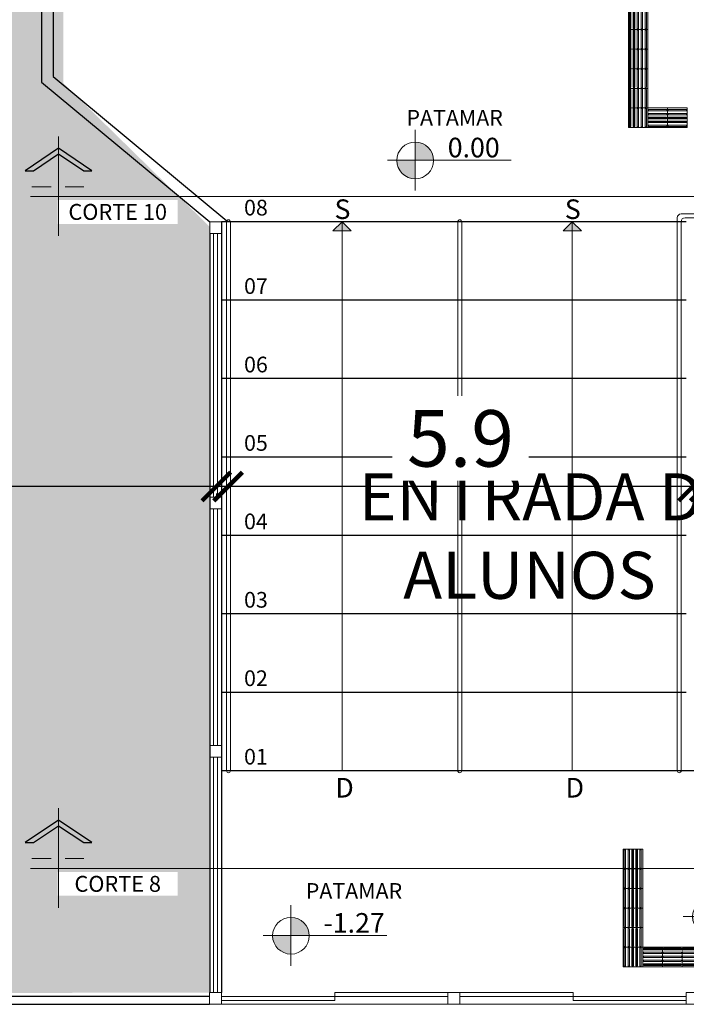
# Model space of a CAD drawing. Units: metres. Extents: x -180471 to -179989, y 81060 to 81458.
# Drawn here: x -180301 to -180292, y 81104 to 81117 of the extents above; entities that cross this region are included whole.
import ezdxf

# ---------------------------------------------------------------- set-up
doc = ezdxf.new("R2010")
doc.units = ezdxf.units.M
doc.header["$LTSCALE"] = 100
doc.header["$MEASUREMENT"] = 0
doc.header["$PDMODE"] = 2
doc.linetypes.add('CONTINUO', pattern=[0])
for name, color, linetype in [('252', 252, 'Continuous'), ('ARQ_ALV_MUR', 4, 'CONTINUO'), ('ARQ_CTA_GER', 10, 'CONTINUO'), ('ARQ_CTA_NIV', 7, 'CONTINUO'), ('ARQ_PIS_HTC', 252, 'Continuous'), ('ARQ_TXT_DETALHE', 7, 'Continuous'), ('ARQ_TXT_GER', 7, 'Continuous'), ('ARQ_VEG_HTC', 74, 'Continuous')]:
    doc.layers.add(name, color=color, linetype=linetype)
for name, color, linetype, lineweight in [('ACESS', 30, 'Continuous', 20), ('ARQ_ESQ_POR', 3, 'Continuous', 9), ('ARQ_EST', 6, 'Continuous', 9), ('ARQ_LAY_EQP', 150, 'Continuous', 13), ('ARQ_SMB_CTE', 7, 'Continuous', 9), ('ARQ_SMB_GER', 7, 'Continuous', 9), ('ARQ_SMB_NIV', 1, 'Continuous', 13), ('ARQ_TXT_ESP', 7, 'Continuous', 9), ('L1', 1, 'Continuous', 13), ('PISO', 40, 'Continuous', 15), ('VIDRO', 122, 'Continuous', 9)]:
    doc.layers.add(name, color=color, linetype=linetype, lineweight=lineweight)
doc.styles.add('ARIAL', font='arial.ttf')
doc.styles.add('STYLE4', font='swissel.ttf', dxfattribs={"height": 0.72})
doc.dimstyles.new('COTA 1-500', dxfattribs={"dimscale": 30.48, "dimtxt": 0.72, "dimasz": 0.012, "dimexe": 0.006, "dimexo": 0.004, "dimgap": 0.008, "dimtad": 1, "dimdec": 1, "dimzin": 1, "dimdsep": 46, "dimtxsty": 'STYLE4', "dimblk": 'ARCHTICK', "dimcen": 0.012, "dimdle": 0.008, "dimclrd": 12, "dimclre": 12, "dimclrt": 7, "dimadec": 3, "dimazin": 0, "dimtfac": 1, "dimtdec": 1, "dimtmove": 0, "dimatfit": 3, "dimldrblk": 'ARCHTICK', "dimfxl": 1.312336, "dimtvp": 1, "dimtfill": 1, "dimtolj": 1, "dimtzin": 0, "dimarcsym": 0})

# ---------------------------------------------------------------- blocks, each defined once
blk = doc.blocks.new('SMB NIVEL')
at = {"layer": 'ARQ_SMB_NIV', "lineweight": 9, "extrusion": (0, 0, -1)}
h = blk.add_hatch(color=256, dxfattribs=at)
edge = h.paths.add_edge_path(flags=0)
edge.add_line((180847.395, 81116.173), (180847.393, 81116.406))
edge.add_arc((180847.395, 81116.173), 0.234, 90.3788, 180.3788)
edge.add_line((180847.161, 81116.171), (180847.395, 81116.173))
h = blk.add_hatch(color=256, dxfattribs=at)
edge = h.paths.add_edge_path(flags=0)
edge.add_line((180847.395, 81116.173), (180847.396, 81115.939))
edge.add_arc((180847.395, 81116.173), 0.234, -89.6212, 0.3788)
edge.add_line((180847.628, 81116.174), (180847.395, 81116.173))
at = {"layer": 'ARQ_SMB_NIV', "ltscale": 4}
for p, q in [((-180847.398, 81115.789), (-180847.398, 81116.563)), ((-180847.749, 81116.176), (-180846.173, 81116.176))]:
    blk.add_line(p, q, dxfattribs=at)
at = {"layer": 'ARQ_SMB_NIV', "lineweight": 9, "extrusion": (0, 0, -1)}
blk.add_circle((180847.395, 81116.173), 0.234, dxfattribs=at)
blk = doc.blocks.new('piso direcional')
at = {"layer": 'PISO'}
for p, q in [((0.4, 0), (0, 0)), ((0, 0), (0, -0.4)), ((0.4, -0.4), (0.4, 0)), ((0.02, -0.021), (0.02, -0.379)), ((0.023, -0.021), (0.023, -0.379)), ((0.047, -0.021), (0.047, -0.379)), ((0.05, -0.021), (0.05, -0.379)), ((0.1, -0.021), (0.1, -0.379)), ((0.103, -0.021), (0.103, -0.379)), ((0.127, -0.021), (0.127, -0.379)), ((0.13, -0.021), (0.13, -0.379)), ((0.18, -0.021), (0.18, -0.379)), ((0.183, -0.021), (0.183, -0.379)), ((0.207, -0.021), (0.207, -0.379)), ((0.21, -0.021), (0.21, -0.379)), ((0.26, -0.021), (0.26, -0.379)), ((0.263, -0.021), (0.263, -0.379)), ((0.287, -0.021), (0.287, -0.379)), ((0.29, -0.021), (0.29, -0.379)), ((0.34, -0.021), (0.34, -0.379)), ((0.343, -0.021), (0.343, -0.379)), ((0.367, -0.021), (0.367, -0.379)), ((0.37, -0.021), (0.37, -0.379)), ((0, -0.4), (0.4, -0.4))]:
    blk.add_line(p, q, dxfattribs=at)
for centre, radius, start, end in [((0.035, -0.021), 0.015, 0, 180), ((0.035, -0.021), 0.012, 0, 180), ((0.115, -0.021), 0.015, 0, 180), ((0.115, -0.021), 0.012, 0, 180), ((0.195, -0.021), 0.015, 0, 180), ((0.195, -0.021), 0.012, 0, 180), ((0.275, -0.021), 0.015, 0, 180), ((0.275, -0.021), 0.012, 0, 180), ((0.355, -0.021), 0.015, 0, 180), ((0.355, -0.021), 0.012, 0, 180), ((0.035, -0.379), 0.015, 180, 0), ((0.035, -0.379), 0.012, 180, 0), ((0.115, -0.379), 0.015, 180, 0), ((0.115, -0.379), 0.012, 180, 0), ((0.195, -0.379), 0.015, 180, 0), ((0.195, -0.379), 0.012, 180, 0), ((0.275, -0.379), 0.015, 180, 0), ((0.275, -0.379), 0.012, 180, 0), ((0.355, -0.379), 0.015, 180, 0), ((0.355, -0.379), 0.012, 180, 0)]:
    blk.add_arc(centre, radius, start, end, dxfattribs=at)
blk = doc.blocks.new('Section - BOZO-SECTION2_1-180955-BL SL AULA PAV-1')
at = {"layer": 'ARQ_SMB_CTE'}
blk.add_hatch(color=256, dxfattribs=at).paths.add_polyline_path([(-1.07, 0.204), (-0.965, 0.204), (-0.645, 0.42), (-0.325, 0.204), (-0.22, 0.204), (-0.645, 0.491)], flags=0)
at = {"layer": 'ARQ_SMB_CTE', "lineweight": 25}
for p, q in [((-0.645, 0.491), (-1.07, 0.204)), ((-0.965, 0.204), (-0.645, 0.42)), ((-0.22, 0.204), (-0.645, 0.491)), ((-0.645, 0.42), (-0.325, 0.204)), ((-1.07, 0.204), (-0.965, 0.204)), ((-0.325, 0.204), (-0.22, 0.204))]:
    blk.add_line(p, q, dxfattribs=at)
at = {"layer": 'ARQ_SMB_CTE'}
for p, q in [((-0.739, 0), (-0.986, 0)), ((-0.322, 0), (-0.562, 0))]:
    blk.add_line(p, q, dxfattribs=at)
blk = doc.blocks.new('_ArchTick')
at = {"color": 0, "linetype": 'ByBlock', "const_width": 0.15}
blk.add_lwpolyline([(-0.5, -0.5), (0.5, 0.5)], dxfattribs=at)
blk = doc.blocks.new('*D233')
at = {"layer": 'ARQ_CTA_GER', "color": 12, "lineweight": -2, "ltscale": 4, "transparency": 16777216}
for p, q in [((-180292.194, 81110.816), (-180292.194, 81110.877)), ((-180286.904, 81110.816), (-180286.904, 81110.877)), ((-180286.66, 81110.694), (-180292.438, 81110.694))]:
    blk.add_line(p, q, dxfattribs=at)
at = {"layer": 'Defpoints', "color": 0, "ltscale": 4, "transparency": 16777216}
for p in [(-180292.194, 81110.694), (-180292.194, 81110.694), (-180286.904, 81110.694)]:
    blk.add_point(p, dxfattribs=at)
at = {"layer": 'ARQ_CTA_GER', "color": 12, "lineweight": -2, "ltscale": 4, "transparency": 16777216, "xscale": 0.36576, "yscale": 0.36576, "zscale": 0.36576, "rotation": 180}
blk.add_blockref('_ArchTick', (-180292.194, 81110.694), dxfattribs=at)
at = {"layer": 'ARQ_CTA_GER', "color": 12, "lineweight": -2, "ltscale": 4, "transparency": 16777216, "xscale": 0.36576, "yscale": 0.36576, "zscale": 0.36576}
blk.add_blockref('_ArchTick', (-180286.904, 81110.694), dxfattribs=at)
at = {"layer": 'ARQ_CTA_GER', "color": 7, "ltscale": 4, "transparency": 16777216, "insert": (-180289.549, 81111.308), "char_height": 0.72, "attachment_point": 5, "style": 'STYLE4', "bg_fill": 3, "box_fill_scale": 1.25, "bg_fill_color": 256, "bg_fill_true_color": 13158600, "bg_fill_transparency": 0}
blk.add_mtext('\\A1;5.3', dxfattribs=at)
blk = doc.blocks.new('*D234')
at = {"layer": 'ARQ_CTA_GER', "color": 12, "lineweight": -2, "ltscale": 4, "transparency": 16777216}
for p, q in [((-180298.269, 81110.816), (-180298.269, 81110.877)), ((-180292.101, 81110.694), (-180298.513, 81110.694)), ((-180292.345, 81110.572), (-180292.345, 81110.511))]:
    blk.add_line(p, q, dxfattribs=at)
at = {"layer": 'Defpoints', "color": 0, "ltscale": 4, "transparency": 16777216}
for p in [(-180298.269, 81110.694), (-180298.269, 81110.694), (-180292.345, 81110.694)]:
    blk.add_point(p, dxfattribs=at)
at = {"layer": 'ARQ_CTA_GER', "color": 12, "lineweight": -2, "ltscale": 4, "transparency": 16777216, "xscale": 0.36576, "yscale": 0.36576, "zscale": 0.36576, "rotation": 180}
blk.add_blockref('_ArchTick', (-180298.269, 81110.694), dxfattribs=at)
at = {"layer": 'ARQ_CTA_GER', "color": 12, "lineweight": -2, "ltscale": 4, "transparency": 16777216, "xscale": 0.36576, "yscale": 0.36576, "zscale": 0.36576}
blk.add_blockref('_ArchTick', (-180292.345, 81110.694), dxfattribs=at)
at = {"layer": 'ARQ_CTA_GER', "color": 7, "ltscale": 4, "transparency": 16777216, "insert": (-180295.307, 81111.308), "char_height": 0.72, "attachment_point": 5, "style": 'STYLE4', "bg_fill": 3, "box_fill_scale": 1.25, "bg_fill_color": 256, "bg_fill_true_color": 13158600, "bg_fill_transparency": 0}
blk.add_mtext('\\A1;5.9', dxfattribs=at)
blk = doc.blocks.new('*D235')
at = {"layer": 'ARQ_CTA_GER', "color": 12, "lineweight": -2, "ltscale": 4, "transparency": 16777216}
for p, q in [((-180328.26, 81110.211), (-180328.26, 81110.877)), ((-180298.175, 81110.694), (-180328.504, 81110.694)), ((-180298.419, 81110.605), (-180298.419, 81110.511))]:
    blk.add_line(p, q, dxfattribs=at)
at = {"layer": 'Defpoints', "color": 0, "ltscale": 4, "transparency": 16777216}
for p in [(-180298.419, 81110.727), (-180328.26, 81110.694), (-180328.26, 81110.089)]:
    blk.add_point(p, dxfattribs=at)
at = {"layer": 'ARQ_CTA_GER', "color": 12, "lineweight": -2, "ltscale": 4, "transparency": 16777216, "xscale": 0.36576, "yscale": 0.36576, "zscale": 0.36576, "rotation": 180}
blk.add_blockref('_ArchTick', (-180328.26, 81110.694), dxfattribs=at)
at = {"layer": 'ARQ_CTA_GER', "color": 12, "lineweight": -2, "ltscale": 4, "transparency": 16777216, "xscale": 0.36576, "yscale": 0.36576, "zscale": 0.36576}
blk.add_blockref('_ArchTick', (-180298.419, 81110.694), dxfattribs=at)
at = {"layer": 'ARQ_CTA_GER', "color": 7, "ltscale": 4, "transparency": 16777216, "insert": (-180313.339, 81111.308), "char_height": 0.72, "attachment_point": 5, "style": 'STYLE4', "bg_fill": 3, "box_fill_scale": 1.25, "bg_fill_color": 256, "bg_fill_true_color": 13158600, "bg_fill_transparency": 0}
blk.add_mtext('\\A1;29.8', dxfattribs=at)

msp = doc.modelspace()

# ---------------------------------------------------------------- hatches: boundary and pattern name
at = {"layer": 'ARQ_SMB_GER', "ltscale": 4}
h = msp.add_hatch(color=256, dxfattribs=at)
h.paths.add_polyline_path([(-180296.934, 81113.953), (-180296.817, 81114.07), (-180296.817, 81113.953)])
h.paths.add_polyline_path([(-180296.699, 81113.953), (-180296.817, 81113.953), (-180296.817, 81114.07)])
h = msp.add_hatch(color=256, dxfattribs=at)
h.paths.add_polyline_path([(-180294, 81113.953), (-180293.882, 81114.07), (-180293.882, 81113.953)])
h.paths.add_polyline_path([(-180293.765, 81113.953), (-180293.882, 81113.953), (-180293.882, 81114.07)])
at = {"layer": 'ARQ_VEG_HTC', "ltscale": 4}
h = msp.add_hatch(dxfattribs=at)
h.set_pattern_fill('CROSS,_O', color=256, scale=2)
h.set_pattern_definition([(0, (128.2627, 513.30584), (0.5, 0.5), [0.25, -0.75]), (90, (128.3877, 513.18084), (-0.5, 0.5), [0.25, -0.75])])
h.paths.add_polyline_path([(-180395.899, 81139.061), (-180399.061, 81109.986), (-180328.344, 81109.986), (-180324.054, 81105.648), (-180322.806, 81104.734), (-180321.659, 81104.318), (-180319.56, 81104.196), (-180298.505, 81104.243), (-180298.503, 81114.006), (-180300.368, 81115.836), (-180300.368, 81119.44), (-180321.827, 81119.442), (-180321.827, 81118.397), (-180326.477, 81118.397), (-180326.477, 81119.443), (-180348.746, 81119.445), (-180348.745, 81135.059), (-180347.945, 81135.059), (-180347.945, 81136.561), (-180332.304, 81136.561), (-180332.304, 81139.061)])

# ---------------------------------------------------------------- linework, layer by layer
at = {"layer": '252'}
for p, q in [((-180298.353, 81114.071), (-180298.353, 81104.243)), ((-180298.504, 81113.921), (-180298.503, 81104.243))]:
    msp.add_line(p, q, dxfattribs=at)
for points in [[(-180300.647, 81120.495), (-180300.647, 81115.851), (-180298.504, 81114.069)], [(-180300.497, 81120.495), (-180300.497, 81115.922), (-180298.286, 81114.083)]]:
    msp.add_lwpolyline(points, dxfattribs=at)
at = {"layer": 'ARQ_ALV_MUR', "linetype": 'CONTINUO'}
for p, q in [((-180320.574, 81104.196), (-180298.505, 81104.196)), ((-180320.592, 81104.096), (-180298.505, 81104.096))]:
    msp.add_line(p, q, dxfattribs=at)
at = {"layer": 'ARQ_CTA_GER', "ltscale": 4}
for p, q in [((-180292.43, 81114.07), (-180298.355, 81114.07)), ((-180292.43, 81113.07), (-180298.355, 81113.07)), ((-180292.43, 81112.07), (-180298.355, 81112.07)), ((-180292.43, 81111.07), (-180298.355, 81111.07)), ((-180292.43, 81110.07), (-180298.355, 81110.07)), ((-180292.43, 81109.07), (-180298.355, 81109.07)), ((-180292.43, 81108.07), (-180298.355, 81108.07)), ((-180292.279, 81107.07), (-180298.355, 81107.07))]:
    msp.add_line(p, q, dxfattribs=at)
at = {"layer": 'ARQ_ESQ_POR'}
for p, q in [((-180295.467, 81104.193), (-180298.355, 81104.193)), ((-180295.317, 81104.193), (-180292.43, 81104.193))]:
    msp.add_line(p, q, dxfattribs=at)
for points in [[(-180295.467, 81104.243), (-180296.911, 81104.243), (-180296.911, 81104.143), (-180298.355, 81104.143)], [(-180295.317, 81104.243), (-180293.873, 81104.243), (-180293.873, 81104.143), (-180292.43, 81104.143)]]:
    msp.add_lwpolyline(points, dxfattribs=at)
at = {"layer": 'ARQ_EST'}
for points in [[(-180298.353, 81114.071), (-180298.353, 81113.921), (-180298.504, 81113.921), (-180298.354, 81113.921)], [(-180298.504, 81113.921), (-180298.504, 81114.071), (-180298.353, 81114.071)], [(-180298.354, 81110.558), (-180298.354, 81110.408), (-180298.504, 81110.408), (-180298.354, 81110.408)], [(-180298.504, 81110.408), (-180298.504, 81110.558), (-180298.354, 81110.558)], [(-180298.354, 81107.393), (-180298.354, 81107.243), (-180298.504, 81107.243), (-180298.354, 81107.243)], [(-180298.504, 81107.243), (-180298.504, 81107.393), (-180298.354, 81107.393)], [(-180298.505, 81104.093), (-180298.355, 81104.093), (-180298.355, 81104.243)], [(-180298.505, 81104.093), (-180298.505, 81104.243), (-180298.355, 81104.243)], [(-180295.467, 81104.093), (-180295.317, 81104.093), (-180295.317, 81104.243)], [(-180295.467, 81104.093), (-180295.467, 81104.243), (-180295.317, 81104.243)], [(-180292.43, 81104.093), (-180292.28, 81104.093), (-180292.28, 81104.243)], [(-180292.43, 81104.093), (-180292.43, 81104.243), (-180292.28, 81104.243)]]:
    msp.add_lwpolyline(points, dxfattribs=at)
at = {"layer": 'ARQ_LAY_EQP', "ltscale": 4}
for p, q in [((-180292.545, 81107.07), (-180292.545, 81114.12)), ((-180292.495, 81114.17), (-180286.938, 81114.17)), ((-180292.445, 81114.12), (-180286.988, 81114.12)), ((-180298.289, 81107.07), (-180298.289, 81114.07)), ((-180298.239, 81107.07), (-180298.239, 81114.07)), ((-180295.342, 81107.07), (-180295.342, 81114.07)), ((-180295.292, 81107.07), (-180295.292, 81114.07)), ((-180292.495, 81107.07), (-180292.495, 81114.07))]:
    msp.add_line(p, q, dxfattribs=at)
for centre, radius, start, end in [((-180298.264, 81114.07), 0.025, 0, 180), ((-180295.317, 81114.07), 0.025, 0, 180), ((-180292.495, 81114.12), 0.05, 90, 180), ((-180292.445, 81114.07), 0.05, 90, 180), ((-180298.264, 81107.07), 0.025, 180, 0), ((-180295.317, 81107.07), 0.025, 180, 0), ((-180292.52, 81107.07), 0.025, 180, 0)]:
    msp.add_arc(centre, radius, start, end, dxfattribs=at)
at = {"layer": 'ARQ_SMB_CTE'}
for p, q in [((-180300.786, 81114.392), (-180299.516, 81114.392)), ((-180284.195, 81114.392), (-180299.516, 81114.392)), ((-180300.786, 81105.825), (-180299.516, 81105.825)), ((-180282.961, 81105.825), (-180299.516, 81105.825))]:
    msp.add_line(p, q, dxfattribs=at)
at = {"layer": 'ARQ_SMB_GER', "ltscale": 4}
for p, q in [((-180296.817, 81114.07), (-180296.934, 81113.953)), ((-180296.817, 81107.07), (-180296.817, 81114.07)), ((-180296.817, 81114.07), (-180296.699, 81113.953)), ((-180293.882, 81114.07), (-180294, 81113.953)), ((-180293.882, 81107.07), (-180293.882, 81114.07)), ((-180293.882, 81114.07), (-180293.765, 81113.953)), ((-180296.699, 81113.953), (-180296.934, 81113.953)), ((-180293.765, 81113.953), (-180294, 81113.953))]:
    msp.add_line(p, q, dxfattribs=at)
at = {"layer": 'L1', "ltscale": 4}
msp.add_line((-180298.355, 81104.093), (-180292.43, 81104.093), dxfattribs=at)
at = {"layer": 'VIDRO'}
for p, q in [((-180298.454, 81113.921), (-180298.454, 81110.558)), ((-180298.404, 81113.921), (-180298.404, 81110.558)), ((-180298.454, 81110.408), (-180298.454, 81107.393)), ((-180298.404, 81110.408), (-180298.404, 81107.393)), ((-180298.454, 81107.243), (-180298.454, 81104.243)), ((-180298.404, 81107.243), (-180298.404, 81104.243))]:
    msp.add_line(p, q, dxfattribs=at)

# ---------------------------------------------------------------- block references
at = {"layer": 'ACESS', "xscale": 0.625, "yscale": 0.625, "zscale": 0.625}
for p in [(-180293.168, 81116.771), (-180293.168, 81116.521), (-180293.168, 81116.271), (-180293.168, 81116.021), (-180293.168, 81115.771), (-180293.168, 81115.521), (-180293.234, 81106.07), (-180293.234, 81105.82), (-180293.234, 81105.57), (-180293.234, 81105.32), (-180293.234, 81105.07), (-180293.234, 81104.82)]:
    msp.add_blockref('piso direcional', p, dxfattribs=at)
at = {"layer": 'ACESS', "yscale": 0.625, "zscale": 0.625, "rotation": 270}
for p, xscale in [((-180292.668, 81115.271), -0.625), ((-180292.418, 81115.271), -0.625), ((-180292.734, 81104.82), 0.625), ((-180292.484, 81104.82), 0.625), ((-180292.234, 81104.82), 0.625)]:
    msp.add_blockref('piso direcional', p, dxfattribs=dict(at, xscale=xscale))
at = {"layer": 'ARQ_PIS_HTC'}
for p in [(551.511, -1.321), (555.28, -10.964), (549.927, -11.206)]:
    msp.add_blockref('SMB NIVEL', p, dxfattribs=at)
at = {"layer": 'ARQ_SMB_CTE', "extrusion": (0, 0, -1), "xscale": -1}
for p in [(180299.784, 81114.517), (180299.784, 81105.95)]:
    msp.add_blockref('Section - BOZO-SECTION2_1-180955-BL SL AULA PAV-1', p, dxfattribs=at)

# ---------------------------------------------------------------- texts
at = {"layer": 'ARQ_CTA_NIV', "lineweight": 9, "char_height": 0.25, "width": 1.51771, "attachment_point": 1, "line_spacing_factor": 0.938532}
for s, insert in [('{\\fArial|b0|i0|c0|p34;0.00}', (-180295.47, 81115.141)), ('{\\fArial|b0|i0|c0|p34;-1.27}', (-180297.054, 81105.256))]:
    msp.add_mtext(s, dxfattribs=dict(at, insert=insert))
at = {"layer": 'ARQ_TXT_DETALHE', "char_height": 0.2, "width": 14.81259, "attachment_point": 7}
for s, insert in [('{\\fArial|b0|i0|c0|p34;08}', (-180298.066, 81114.15)), ('{\\fArial|b0|i0|c0|p34;07}', (-180298.066, 81113.15)), ('{\\fArial|b0|i0|c0|p34;06}', (-180298.066, 81112.15)), ('{\\fArial|b0|i0|c0|p34;05}', (-180298.066, 81111.15)), ('{\\fArial|b0|i0|c0|p34;04}', (-180298.066, 81110.15)), ('{\\fArial|b0|i0|c0|p34;03}', (-180298.066, 81109.15)), ('{\\fArial|b0|i0|c0|p34;02}', (-180298.066, 81108.15)), ('{\\fArial|b0|i0|c0|p34;01}', (-180298.066, 81107.15))]:
    msp.add_mtext(s, dxfattribs=dict(at, insert=insert))
at = {"layer": 'ARQ_TXT_DETALHE', "char_height": 0.25, "width": 14.81259, "attachment_point": 1, "rotation": 0.0017}
for s, insert in [('{\\fArial|b0|i0|c0|p34;S}', (-180296.913, 81114.355)), ('{\\fArial|b0|i0|c0|p34;S}', (-180293.978, 81114.355)), ('{\\fArial|b0|i0|c0|p34;D}', (-180296.902, 81106.979)), ('{\\fArial|b0|i0|c0|p34;D}', (-180293.967, 81106.979))]:
    msp.add_mtext(s, dxfattribs=dict(at, insert=insert))
at = {"layer": 'ARQ_TXT_ESP', "char_height": 0.2, "width": 14.81259, "attachment_point": 7}
for insert in [(-180295.996, 81115.296), (-180297.279, 81105.438)]:
    msp.add_mtext('{\\fArial|b0|i0|c0|p34;PATAMAR}', dxfattribs=dict(at, insert=insert))
at = {"layer": 'ARQ_TXT_GER', "insert": (-180295.017, 81110.863), "char_height": 0.6, "attachment_point": 1, "rotation": 359.9898, "style": 'ARIAL'}
msp.add_mtext('\\pi-2.6456;ENTRADA DE\\P\\pi-1.7016;ALUNOS', dxfattribs=at)

# ---------------------------------------------------------------- next in the draw order: texts
at = {"layer": 'ARQ_TXT_GER', "char_height": 0.20295, "width": 1.4256, "attachment_point": 2, "line_spacing_factor": 0.938532, "bg_fill": 3, "box_fill_scale": 1.25, "bg_fill_color": 0, "bg_fill_transparency": 7019638}
for s, insert in [('{\\fArial|b1|i0|c0|p34;CORTE 10}', (-180299.676, 81114.297)), ('{\\fArial|b1|i0|c0|p34;CORTE 8}', (-180299.676, 81105.73))]:
    msp.add_mtext(s, dxfattribs=dict(at, insert=insert))

# ---------------------------------------------------------------- next in the draw order: dimensions: what is measured, and where the dimension line sits
at = {"layer": 'ARQ_CTA_GER', "ltscale": 4}
dim = msp.add_linear_dim(base=(-180292.194, 81110.694), p1=(-180286.904, 81110.694), p2=(-180292.194, 81110.694), dimstyle='COTA 1-500', dxfattribs=at)
dim.commit()
dim.dimension.update_dxf_attribs({"geometry": '*D233', "text_midpoint": (-180289.549, 81111.308)})

# ---------------------------------------------------------------- next in the draw order: linework, layer by layer
at = {"layer": 'ARQ_SMB_CTE'}
for p, q in [((-180300.429, 81113.889), (-180300.429, 81115.159)), ((-180300.429, 81105.322), (-180300.429, 81106.592))]:
    msp.add_line(p, q, dxfattribs=at)

# ---------------------------------------------------------------- next in the draw order: dimensions: what is measured, and where the dimension line sits
at = {"layer": 'ARQ_CTA_GER', "ltscale": 4}
dim = msp.add_linear_dim(base=(-180298.269, 81110.694), p1=(-180292.345, 81110.694), p2=(-180298.269, 81110.694), dimstyle='COTA 1-500', dxfattribs=at)
dim.commit()
dim.dimension.update_dxf_attribs({"geometry": '*D234', "text_midpoint": (-180295.307, 81111.308)})

# ---------------------------------------------------------------- next in the draw order: dimensions: what is measured, and where the dimension line sits
dim = msp.add_linear_dim(base=(-180328.26, 81110.694), p1=(-180298.419, 81110.727), p2=(-180328.26, 81110.089), dimstyle='COTA 1-500', dxfattribs=at)
dim.commit()
dim.dimension.update_dxf_attribs({"geometry": '*D235', "text_midpoint": (-180313.339, 81111.308)})

doc.saveas('drawing.dxf')
